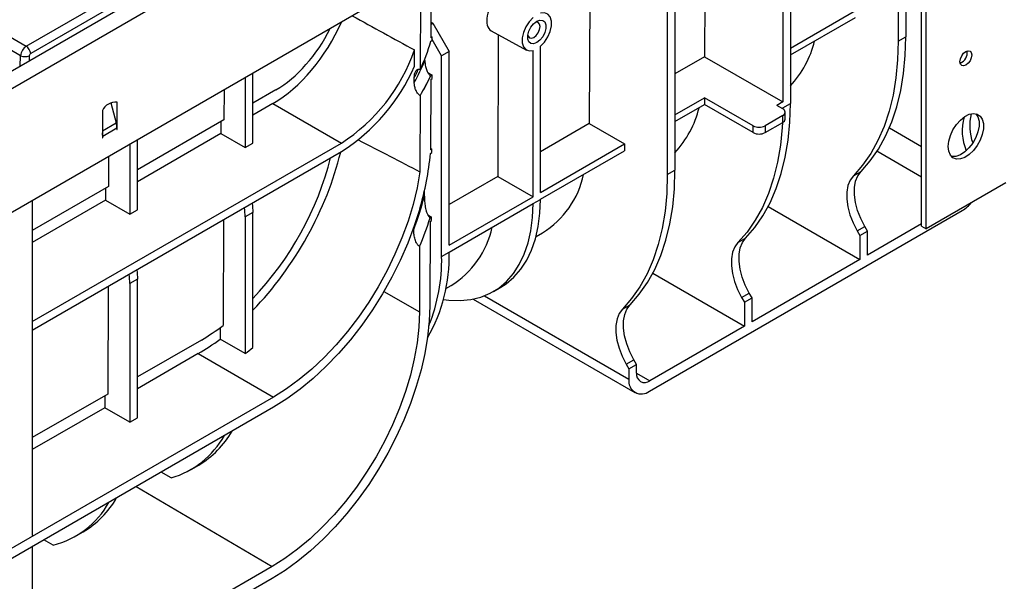
# Model space of a CAD drawing. Units: millimetres. Extents: x -1159 to 6636, y -324 to 3696.
# Drawn here: x 2826 to 3298, y 812 to 1081 of the extents above; entities that cross this region are included whole.
import ezdxf

# ---------------------------------------------------------------- set-up
doc = ezdxf.new("R2010")
doc.units = ezdxf.units.MM
doc.header["$LTSCALE"] = 10

msp = doc.modelspace()

# ---------------------------------------------------------------- linework, layer by layer
at = {"color": 7, "linetype": 'Continuous', "lineweight": 25}
for p, q in [((4104.013, 1796.56), (2691.214, 980.968)), ((2696.283, 975.617), (4109.083, 1791.208)), ((4109.083, 1731.764), (2696.283, 916.172)), ((2828.774, 1068.287), (3247.389, 1309.948)), ((3249.502, 1306.492), (2830.888, 1064.831)), ((3260.163, 980.798), (3260.163, 1241.693)), ((3258.041, 982.023), (3258.041, 1240.468)), ((3250.466, 1234.462), (3250.466, 1072.787)), ((3246.789, 1191.513), (3246.789, 1070.665)), ((3195.124, 1161.687), (3195.124, 1040.839)), ((3191.447, 1159.564), (3191.447, 1041.597)), ((3154.287, 1138.112), (3154.003, 1063.213)), ((3139.781, 1129.738), (3139.781, 1008.89)), ((3136.104, 1127.615), (3136.104, 1006.767)), ((3022.859, 1104.7), (3022.737, 1072.308)), ((3098.955, 1109.173), (3098.66, 1031.264)), ((3017.859, 1101.814), (3017.691, 1057.139)), ((3195.124, 1067.396), (3226.283, 1085.384)), ((3195.124, 1064.13), (3226.283, 1082.118)), ((3022.761, 1078.784), (3023.665, 1079.306)), ((3022.765, 1079.921), (3023.665, 1079.306)), ((3023.665, 1079.306), (3031.452, 1065.819)), ((2817.195, 1074.972), (2828.774, 1068.287)), ((3023.444, 1072.717), (3022.737, 1072.308)), ((3022.74, 1073.137), (3023.444, 1072.717)), ((3023.437, 1071.08), (3023.444, 1072.717)), ((3051.718, 1075.722), (3068.587, 1066.459)), ((3055.077, 1073.878), (3054.819, 1005.956)), ((3246.789, 1070.665), (3250.466, 1072.787)), ((2826.021, 1063.767), (2814.387, 1070.483)), ((3022.73, 1070.672), (3023.437, 1071.08)), ((3027.916, 1063.778), (3023.439, 1071.533)), ((3075.292, 998.219), (3075.292, 1068.269)), ((3014.838, 1058.718), (3014.867, 1066.526)), ((3019.886, 1061.516), (3019.889, 1062.314)), ((3031.452, 1065.819), (3027.916, 1063.778)), ((3027.916, 967.578), (3027.916, 1063.778)), ((3031.452, 972.91), (3031.452, 1065.819)), ((3071.757, 996.178), (3071.757, 1066.228)), ((3154.003, 1063.213), (3139.781, 1055.003)), ((3154.003, 1063.213), (3191.447, 1041.597)), ((2933.73, 1053.247), (2933.73, 1019.764)), ((2937.407, 1021.887), (2937.407, 1055.37)), ((3014.808, 1050.902), (3014.818, 1053.387)), ((3017.691, 1057.139), (3017.666, 1057.153)), ((3021.244, 1055.731), (3023.375, 1054.458)), ((3022.643, 1054.065), (3022.668, 1054.049)), ((3022.661, 1052.413), (3023.369, 1052.821)), ((3023.375, 1054.458), (3022.668, 1054.049)), ((3023.369, 1052.821), (3023.375, 1054.458)), ((3022.661, 1052.413), (3022.534, 1018.604)), ((2923.601, 1047.4), (2923.546, 1032.992)), ((2948.437, 1047.36), (2937.407, 1040.993)), ((3017.644, 1044.592), (3017.506, 1008.187)), ((3017.619, 1044.606), (3017.644, 1044.592)), ((3139.781, 1035.447), (3153.97, 1043.638)), ((3177.304, 1030.168), (3153.97, 1043.638)), ((3153.97, 1043.638), (3153.97, 1040.372)), ((2869.313, 1041.185), (2871.87, 1031.594)), ((2869.524, 1041.281), (2869.524, 1040.391)), ((2872.353, 1030.955), (2872.353, 1041.532)), ((2946.995, 1040.844), (2937.407, 1035.309)), ((2946.995, 1040.844), (2979.833, 1021.887)), ((3139.781, 1032.181), (3153.97, 1040.372)), ((3177.304, 1026.901), (3153.97, 1040.372)), ((3191.447, 1041.597), (3188.618, 1039.964)), ((3191.447, 1038.332), (3188.618, 1039.964)), ((3191.447, 1038.716), (3195.124, 1040.839)), ((3191.447, 1038.332), (3191.447, 1038.716)), ((2865.282, 1037.45), (2865.282, 1026.873)), ((3191.447, 1035.066), (3182.961, 1030.168)), ((3191.447, 1031.8), (3191.447, 1035.066)), ((3192.618, 1033.433), (3192.618, 1036.699)), ((2865.423, 1025.245), (2872.211, 1029.163)), ((2872.211, 1029.163), (2872.211, 1028.385)), ((2872.353, 1029.245), (2872.353, 1030.955)), ((2872.353, 1028.467), (2872.353, 1029.245)), ((2923.546, 1032.992), (2882.064, 1009.044)), ((2922.126, 1032.172), (2922.104, 1026.475)), ((3098.66, 1031.264), (3075.292, 1017.774)), ((3098.66, 1031.264), (3115.598, 1021.486)), ((3177.304, 1026.901), (3177.304, 1030.168)), ((3182.961, 1026.901), (3191.447, 1031.8)), ((3182.961, 1030.168), (3182.961, 1026.901)), ((2865.282, 1026.873), (2865.282, 1025.163)), ((2865.282, 1025.163), (2865.282, 1024.385)), ((2865.282, 1024.548), (2865.423, 1024.467)), ((2865.282, 1024.385), (2865.423, 1024.467)), ((2865.423, 1024.467), (2865.423, 1025.245)), ((2872.211, 1028.549), (2872.353, 1028.467)), ((2872.211, 1028.385), (2872.353, 1028.467)), ((2922.104, 1026.475), (2882.064, 1003.36)), ((2922.104, 1026.475), (2933.73, 1019.764)), ((2831.656, 936.346), (2979.833, 1021.887)), ((2878.387, 1021.299), (2878.387, 987.815)), ((2882.064, 989.938), (2882.064, 1023.421)), ((2933.73, 1019.764), (2937.407, 1021.887)), ((3075.292, 998.219), (3115.598, 1021.486)), ((3115.598, 1021.486), (3115.598, 1018.22)), ((2831.656, 932.263), (2979.833, 1017.804)), ((2868.258, 1015.451), (2868.204, 1001.043)), ((3022.528, 1016.967), (3023.235, 1017.375)), ((3023.241, 1019.012), (3022.534, 1018.604)), ((3022.537, 1019.433), (3023.241, 1019.012)), ((3023.235, 1017.375), (3023.241, 1019.012)), ((3075.292, 994.953), (3115.598, 1018.22)), ((3054.819, 1005.956), (3031.452, 992.466)), ((3054.819, 1005.956), (3071.757, 996.178)), ((3136.104, 1006.767), (3139.781, 1008.89)), ((3225.307, 1006.217), (3228.984, 1008.339)), ((2868.204, 1001.043), (2831.656, 979.944)), ((3298.346, 1002.841), (3260.163, 980.798)), ((2866.783, 1000.223), (2866.762, 994.526)), ((3019.641, 996.468), (3019.65, 998.944)), ((3031.452, 972.91), (3071.757, 996.178)), ((2866.762, 994.526), (2831.656, 974.26)), ((2831.656, 994.321), (2831.656, 833.915)), ((2866.762, 994.526), (2878.387, 987.815)), ((3031.452, 969.644), (3071.757, 992.912)), ((3071.757, 992.886), (3075.292, 994.927)), ((3071.757, 992.886), (3071.757, 992.912)), ((3075.292, 994.927), (3075.292, 994.953)), ((3184.487, 991.499), (3228.405, 966.146)), ((2878.387, 987.815), (2882.064, 989.938)), ((2937.407, 988.662), (2933.73, 986.54)), ((2937.407, 923.902), (2937.407, 988.662)), ((3021.224, 987.569), (3023.118, 986.437)), ((3127.618, 903.064), (3277.525, 989.603)), ((2923.365, 985.206), (2923.174, 934.568)), ((2933.73, 986.54), (2933.73, 921.037)), ((3022.405, 984.392), (3022.252, 943.898)), ((3022.387, 986.044), (3022.411, 986.029)), ((3022.405, 984.392), (3023.112, 984.801)), ((3023.118, 986.437), (3022.411, 986.029)), ((3023.112, 984.801), (3023.118, 986.437)), ((3227.074, 979.881), (3230.751, 982.004)), ((3232.082, 979.7), (3230.751, 982.004)), ((3258.041, 983.255), (3232.082, 968.268)), ((3258.041, 982.023), (3260.163, 980.798)), ((3014.543, 980.452), (3014.547, 981.491)), ((3073.178, 977.154), (3076.277, 978.942)), ((3227.074, 979.881), (3228.405, 977.577)), ((3228.405, 977.577), (3232.082, 979.7)), ((3228.405, 977.577), (3228.405, 966.146)), ((3232.082, 968.268), (3232.082, 979.7)), ((3169.964, 974.268), (3173.641, 976.391)), ((3017.371, 972.368), (3017.253, 941.037)), ((3017.347, 972.382), (3017.371, 972.368)), ((3027.916, 967.578), (3031.452, 969.619)), ((3031.452, 969.619), (3031.452, 969.644)), ((3228.405, 966.146), (3176.739, 936.32)), ((3129.144, 959.55), (3173.062, 934.197)), ((2882.064, 956.714), (2878.387, 954.591)), ((2878.387, 954.591), (2878.387, 888.197)), ((2882.064, 890.32), (2882.064, 956.714)), ((3029.971, 952.211), (3032.436, 953.634)), ((2868.023, 953.257), (2867.827, 901.642)), ((3052.703, 950.772), (3056.238, 952.813)), ((3171.732, 947.932), (3175.409, 950.055)), ((3176.739, 947.751), (3175.409, 950.055)), ((3043.034, 947.159), (3120.619, 902.371)), ((3114.621, 942.319), (3118.298, 944.442)), ((3171.732, 947.932), (3173.062, 945.629)), ((3173.062, 945.629), (3176.739, 947.751)), ((3173.062, 945.629), (3173.062, 934.197)), ((3176.739, 936.32), (3176.739, 947.751)), ((2921.752, 933.499), (2921.731, 927.963)), ((3173.062, 934.197), (3127.76, 908.045)), ((2912.705, 927.55), (2882.064, 909.861)), ((2933.73, 921.037), (2921.731, 927.963)), ((2911.263, 921.033), (2882.064, 904.177)), ((2911.263, 921.033), (2947.306, 900.226)), ((3116.389, 915.984), (3120.066, 918.106)), ((3116.389, 915.984), (3117.719, 913.68)), ((3117.719, 913.68), (3121.396, 915.802)), ((3121.396, 915.802), (3120.066, 918.106)), ((3121.396, 911.72), (3121.396, 915.802)), ((3117.719, 913.68), (3117.719, 908.78)), ((2867.827, 901.642), (2831.656, 880.761)), ((2947.306, 900.226), (2805.885, 818.585)), ((2866.407, 900.822), (2866.385, 895.126)), ((2947.306, 895.326), (2805.885, 813.686)), ((2866.385, 895.126), (2831.656, 875.077)), ((2878.387, 888.197), (2866.385, 895.126)), ((2878.387, 888.197), (2882.064, 890.32)), ((2898.194, 861.487), (2893.483, 864.255)), ((2907.772, 865.501), (2911.449, 867.624)), ((2852.429, 833.553), (2856.106, 835.675)), ((2841.636, 829.217), (2837.25, 831.793)), ((2831.656, 828.563), (2831.656, 753.11)), ((2946.593, 819.005), (2806.598, 738.188)), ((2946.593, 813.232), (2806.598, 732.415))]:
    msp.add_line(p, q, dxfattribs=at)
at = {"color": 8, "linetype": 'Continuous', "lineweight": 25}
for p, q in [((2825.881, 1058.711), (2826.021, 1063.767)), ((2830.24, 1063.677), (2830.171, 1061.187)), ((2865.282, 1027.791), (2871.87, 1031.594)), ((2872.353, 1030.955), (2871.974, 1031.174)), ((2872.353, 1029.245), (2872.21, 1029.328)), ((3242.56, 1029.22), (3258.041, 1020.283)), ((2865.423, 1025.245), (2865.282, 1025.326)), ((3258.041, 1005.587), (3236.621, 1017.952)), ((3000.174, 950.727), (3017.253, 941.037)), ((3048.486, 948.748), (3117.719, 908.78)), ((3121.396, 911.719), (3127.76, 908.045)), ((2881.415, 857.288), (2946.593, 819.005))]:
    msp.add_line(p, q, dxfattribs=at)
at = {"color": 7, "linetype": 'Continuous', "lineweight": 25, "flags": 128}
for points in [[(3071.757, 1082.04), (3069.855, 1080.016), (3068.266, 1077.578), (3067.125, 1074.933), (3066.529, 1072.308), (3066.529, 1069.924), (3067.125, 1067.987), (3068.266, 1066.66), (3069.855, 1066.056), (3071.757, 1066.228)], [(3075.292, 1068.269), (3077.194, 1070.293), (3078.783, 1072.731), (3079.924, 1075.375), (3080.52, 1078.001), (3080.52, 1080.384), (3079.924, 1082.322), (3078.783, 1083.649), (3077.194, 1084.253), (3075.292, 1084.081)], [(3073.525, 1070.051), (3072.013, 1069.486), (3070.684, 1069.605), (3069.697, 1070.393), (3069.172, 1071.756), (3069.172, 1073.528), (3069.697, 1075.497), (3070.684, 1077.424), (3072.013, 1079.077), (3073.525, 1080.258), (3075.036, 1080.823), (3076.365, 1080.704), (3077.352, 1079.916), (3077.877, 1078.553), (3077.877, 1076.781), (3077.352, 1074.812), (3076.365, 1072.885), (3075.036, 1071.231), (3073.525, 1070.051)], [(3069.175, 1073.548), (3069.333, 1073.059), (3069.982, 1072.313), (3070.953, 1072.124), (3072.098, 1072.522), (3073.243, 1073.446), (3074.214, 1074.756), (3074.863, 1076.252), (3075.091, 1077.706), (3074.863, 1078.897), (3074.214, 1079.643), (3073.243, 1079.832), (3072.741, 1079.724)], [(3228.984, 1008.339), (3233.376, 1013.382), (3237.302, 1019.027), (3240.744, 1025.246), (3243.685, 1032.011), (3246.11, 1039.288), (3248.009, 1047.042), (3249.372, 1055.237), (3250.193, 1063.833), (3250.466, 1072.787)], [(3246.789, 1070.665), (3246.516, 1061.71), (3245.695, 1053.115), (3244.332, 1044.92), (3242.433, 1037.165), (3240.008, 1029.888), (3237.067, 1023.124), (3233.625, 1016.904), (3229.699, 1011.259), (3225.307, 1006.217)], [(3276.426, 1060.899), (3276.641, 1062.274), (3277.254, 1063.687), (3278.172, 1064.925), (3279.254, 1065.798), (3280.337, 1066.175), (3281.254, 1065.996), (3281.868, 1065.291), (3282.083, 1064.165), (3281.868, 1062.791), (3281.254, 1061.377), (3280.337, 1060.139), (3279.254, 1059.266), (3278.172, 1058.89), (3277.254, 1059.068), (3276.641, 1059.774), (3276.426, 1060.899)], [(3173.641, 976.391), (3178.033, 981.433), (3181.959, 987.078), (3185.401, 993.297), (3188.342, 1000.062), (3190.767, 1007.339), (3192.666, 1015.094), (3194.029, 1023.288), (3194.85, 1031.884), (3195.124, 1040.839)], [(3270.769, 1020.236), (3271.036, 1022.827), (3271.819, 1025.563), (3273.069, 1028.271), (3274.708, 1030.783), (3276.632, 1032.94), (3278.722, 1034.606), (3280.844, 1035.677), (3282.867, 1036.086), (3284.663, 1035.807), (3286.119, 1034.857), (3287.144, 1033.296), (3287.673, 1031.222), (3287.673, 1028.766), (3287.144, 1026.082), (3286.119, 1023.338), (3284.663, 1020.707), (3282.867, 1018.354), (3280.844, 1016.428), (3278.722, 1015.048), (3276.632, 1014.302), (3274.708, 1014.237), (3273.069, 1014.856), (3271.819, 1016.122), (3271.036, 1017.953), (3270.769, 1020.236)], [(3284.099, 1035.976), (3285.022, 1034.521), (3285.551, 1032.447), (3285.551, 1029.991), (3285.022, 1027.307), (3283.998, 1024.563), (3282.542, 1021.932), (3280.746, 1019.579), (3278.723, 1017.652), (3276.6, 1016.272), (3274.511, 1015.527), (3272.586, 1015.461), (3272.289, 1015.518)], [(3191.28, 1031.704), (3191.152, 1029.432), (3190.316, 1020.89), (3188.943, 1012.747), (3187.04, 1005.04), (3184.614, 997.808), (3181.679, 991.083), (3178.248, 984.899), (3174.336, 979.285), (3169.964, 974.268)], [(3017.506, 1008.187), (3016.117, 1000.419), (3014.21, 992.518), (3011.8, 984.542), (3008.905, 976.552), (3005.547, 968.608), (3001.751, 960.77), (2997.546, 953.097), (2992.964, 945.646), (2988.037, 938.473), (2982.805, 931.633), (2977.306, 925.176), (2971.581, 919.151), (2965.674, 913.604), (2959.629, 908.577), (2953.491, 904.106), (2947.306, 900.226)], [(3136.104, 1006.767), (3135.83, 997.812), (3135.009, 989.217), (3133.646, 981.022), (3131.748, 973.268), (3129.322, 965.991), (3126.381, 959.226), (3122.939, 953.006), (3119.013, 947.362), (3114.621, 942.319)], [(3118.298, 944.442), (3122.69, 949.484), (3126.616, 955.129), (3130.058, 961.349), (3132.999, 968.113), (3135.425, 975.39), (3137.323, 983.145), (3138.686, 991.34), (3139.507, 999.935), (3139.781, 1008.89)], [(3225.307, 1006.217), (3223.781, 1004.133), (3222.728, 1001.513), (3222.182, 998.437), (3222.159, 995.001), (3222.66, 991.312), (3223.67, 987.482), (3225.156, 983.633), (3227.074, 979.881)], [(3230.751, 982.004), (3228.833, 985.755), (3227.347, 989.605), (3226.337, 993.434), (3225.836, 997.124), (3225.859, 1000.56), (3226.405, 1003.635), (3227.457, 1006.256), (3228.984, 1008.339)], [(2937.081, 993.124), (2937.232, 991.903), (2937.407, 988.662)], [(3028.859, 947.029), (3031.385, 946.697), (3036.746, 946.474), (3041.86, 946.946), (3046.683, 948.106), (3051.176, 949.947), (3055.302, 952.452), (3059.027, 955.602), (3062.32, 959.369), (3065.153, 963.723), (3067.504, 968.628), (3069.353, 974.043), (3070.685, 979.924), (3071.488, 986.222), (3071.757, 992.886)], [(3056.238, 952.813), (3058.838, 954.493), (3062.562, 957.643), (3065.855, 961.41), (3068.689, 965.764), (3071.04, 970.669), (3072.889, 976.084), (3074.22, 981.965), (3075.024, 988.264), (3075.292, 994.927)], [(2933.73, 986.54), (2933.555, 989.78), (2933.404, 991.001)], [(3017.44, 990.451), (3014.789, 982.181), (3011.654, 973.913), (3008.057, 965.709), (3004.023, 957.626), (2999.582, 949.723), (2994.765, 942.057), (2989.607, 934.683), (2984.145, 927.653), (2978.419, 921.019), (2972.469, 914.828), (2966.338, 909.124), (2960.071, 903.948), (2953.711, 899.338), (2947.306, 895.326)], [(3169.964, 974.268), (3168.438, 972.184), (3167.385, 969.564), (3166.839, 966.488), (3166.816, 963.052), (3167.317, 959.363), (3168.327, 955.534), (3169.814, 951.684), (3171.732, 947.932)], [(3175.409, 950.055), (3173.491, 953.807), (3172.004, 957.656), (3170.994, 961.485), (3170.493, 965.175), (3170.516, 968.611), (3171.062, 971.687), (3172.115, 974.307), (3173.641, 976.391)], [(2878.387, 954.591), (2878.212, 957.831), (2878.061, 959.053)], [(2881.738, 961.175), (2881.889, 959.954), (2882.064, 956.714)], [(3120.066, 918.106), (3118.148, 921.858), (3116.661, 925.708), (3115.651, 929.537), (3115.15, 933.226), (3115.173, 936.662), (3115.719, 939.738), (3116.772, 942.358), (3118.298, 944.442)], [(3022.252, 943.898), (3021.968, 936.54), (3021.172, 928.939), (3019.869, 921.144), (3018.069, 913.211), (3015.782, 905.191), (3013.026, 897.14), (3009.819, 889.113), (3006.182, 881.164), (3002.14, 873.347), (2997.721, 865.715), (2992.955, 858.32), (2987.873, 851.213), (2982.511, 844.441), (2976.906, 838.05), (2971.094, 832.084), (2965.116, 826.584), (2959.012, 821.586), (2952.823, 817.126), (2946.593, 813.232)], [(3017.253, 941.037), (3016.959, 933.777), (3016.132, 926.265), (3014.779, 918.56), (3012.91, 910.718), (3010.539, 902.8), (3007.684, 894.865), (3004.367, 886.974), (3000.612, 879.186), (2996.449, 871.56), (2991.908, 864.153), (2987.024, 857.023), (2981.834, 850.222), (2976.378, 843.803), (2970.696, 837.813), (2964.832, 832.299), (2958.829, 827.302), (2952.734, 822.859), (2946.593, 819.005)], [(3114.621, 942.319), (3113.095, 940.236), (3112.042, 937.615), (3111.496, 934.54), (3111.473, 931.104), (3111.974, 927.414), (3112.984, 923.585), (3114.471, 919.735), (3116.389, 915.984)]]:
    msp.add_lwpolyline(points, dxfattribs=at)
at = {"color": 7, "linetype": 'Continuous', "lineweight": 25}
for centre, radius, start, end in [((2826.249, 1064.369), 4.661, 5.689, 57.19914), ((2929.393, 1097.724), 97.178, 335.31467, 343.83654), ((3159.409, 1082.303), 48.658, 317.22195, 346.33394), ((2828.244, 1069.084), 5.763, 247.31011, 290.25913), ((2933.027, 1094.689), 86.55, 302.73775, 341.01059), ((3274.463, 1065.298), 5.482, 291.78942, 8.21596), ((2930.594, 1095.363), 91.868, 302.40972, 336.49148), ((2914.808, 1105.262), 113.821, 331.47164, 337.39713), ((2912.16, 1106.688), 122.375, 329.51516, 334.53132), ((2912.184, 1106.674), 122.376, 329.51522, 334.53089), ((2871.761, 1034.392), 7.164, 85.25742, 154.73721), ((3104.066, 1050.354), 48.658, 317.22195, 346.33394), ((3190.827, 1036.699), 1.746, 290.78342, 69.21658), ((3302.205, 1027.843), 24.723, 164.71758, 202.84467), ((3304.267, 1030.064), 23.17, 165.24936, 200.47432), ((2862.702, 1029.068), 9.51, 0.57224, 15.4036), ((3180.133, 1035.626), 6.148, 242.60967, 297.39033), ((3190.616, 1033.632), 2.012, 294.37466, 354.3052), ((2856.535, 1025.198), 8.889, 0.30157, 10.23876), ((3180.133, 1032.36), 6.148, 242.60967, 297.39033), ((2885.22, 1029.57), 137.885, 343.51861, 354.75581), ((3053.368, 1016.043), 43.603, 301.69478, 347.90852), ((2853.95, 1040.389), 171.413, 339.53345, 345.15381), ((3268.166, 1005.102), 18.105, 301.12509, 319.68745), ((2845.323, 1043.606), 186.185, 337.50868, 341.99111), ((2845.347, 1043.592), 186.186, 337.50871, 341.99068), ((3009.528, 990.733), 43.602, 301.69403, 347.90926), ((2955.297, 967.008), 76.199, 329.76442, 1.96336), ((2944.191, 965.957), 83.741, 337.94414, 1.10894), ((2861.562, 1017.424), 120.411, 306.82329, 309.04171), ((3125.276, 911.09), 3.93, 170.78596, 309.20329), ((3123.754, 907.802), 6.114, 170.78596, 309.20329), ((2888.805, 905.877), 44.453, 300.62382, 330.28394), ((2886.232, 902.825), 43.034, 286.1395, 330.63002), ((2830.978, 870.783), 42.911, 284.38135, 330.68014), ((2833.369, 874.02), 44.579, 300.66655, 330.24121)]:
    msp.add_arc(centre, radius, start, end, dxfattribs=at)
at = {"color": 8, "linetype": 'Continuous', "lineweight": 25}
msp.add_arc((2916.147, 1104.45), 111.101, 332.63766, 334.86675, dxfattribs=at)
at = {"color": 7, "linetype": 'Continuous', "lineweight": 25}
for centre, major_axis, ratio, start_param, end_param in [((3056.882, 1084.762), (5.239, 8.997), 0.5748572, 1.0299843, 3.1560464), ((-1043.872, 3390.449), (4577.034, -2596.943), 0.0075901, 5.7930634, 5.8069697), ((2947.167, 1086.471), (28.18, 48.393), 0.5748572, 3.9290726, 4.9062558), ((2948.582, 1085.654), (23.651, 40.616), 0.5748572, 3.9290726, 4.826353), ((2828.836, 1064.985), (1.933, 3.503), 0.5898638, 0.7738919, 2.2225152), ((2830.949, 1063.979), (0.427, 0.906), 0.625261, 0.7333645, 2.1819878), ((-5103.275, 5630.169), (8252.143, -4682.147), 0.0075901, 6.0896475, 6.1087737), ((2911.574, 1003.295), (50.807, 87.25), 0.5748572, 4.3036654, 5.1917074), ((2912.989, 1002.479), (46.278, 79.473), 0.5748572, 4.3183632, 5.1834655), ((2912.989, 1002.479), (46.278, 79.473), 0.5748572, 3.9290726, 4.0907064), ((2911.574, 1003.295), (50.807, 87.25), 0.5748572, 3.9290726, 4.0761882)]:
    msp.add_ellipse(centre, major_axis=major_axis, ratio=ratio, start_param=start_param, end_param=end_param, dxfattribs=at)
for points, knots in [([(3019.886, 1061.516), (3019.884, 1060.908), (3019.921, 1060.285), (3020.048, 1059.322), (3020.103, 1058.997), (3020.24, 1058.334), (3020.324, 1057.995), (3020.626, 1056.975), (3020.895, 1056.282), (3021.446, 1055.316), (3021.657, 1055.004), (3022.007, 1054.595), (3022.131, 1054.467), (3022.383, 1054.244), (3022.511, 1054.146), (3022.643, 1054.065)], [0, 0, 0, 0, 0.25, 0.25, 0.375, 0.375, 0.5, 0.5, 0.75, 0.75, 0.875, 0.875, 0.9375, 0.9375, 1, 1, 1, 1]), ([(3014.818, 1053.387), (3014.82, 1053.958), (3014.875, 1054.49), (3015.087, 1055.475), (3015.246, 1055.933), (3015.574, 1056.514), (3015.699, 1056.69), (3015.987, 1056.997), (3016.148, 1057.125), (3016.513, 1057.306), (3016.719, 1057.36), (3017.168, 1057.352), (3017.414, 1057.287), (3017.666, 1057.153)], [0, 0, 0, 0, 0.25, 0.25, 0.5, 0.5, 0.625, 0.625, 0.75, 0.75, 0.875, 0.875, 1, 1, 1, 1]), ([(3017.619, 1044.606), (3017.387, 1044.738), (3017.163, 1044.911), (3016.728, 1045.331), (3016.525, 1045.571), (3016.153, 1046.09), (3015.985, 1046.368), (3015.688, 1046.932), (3015.557, 1047.225), (3015.216, 1048.102), (3015.059, 1048.683), (3014.853, 1049.827), (3014.806, 1050.375), (3014.808, 1050.902)], [0, 0, 0, 0, 0.125, 0.125, 0.25, 0.25, 0.375, 0.375, 0.5, 0.5, 0.75, 0.75, 1, 1, 1, 1]), ([(3019.641, 996.468), (3019.637, 995.637), (3019.664, 994.793), (3019.794, 993.075), (3019.896, 992.201), (3020.138, 990.854), (3020.234, 990.399), (3020.47, 989.471), (3020.611, 988.995), (3020.959, 988.052), (3021.164, 987.582), (3021.691, 986.693), (3022.021, 986.277), (3022.387, 986.044)], [0, 0, 0, 0, 0.25, 0.25, 0.5, 0.5, 0.625, 0.625, 0.75, 0.75, 0.875, 0.875, 1, 1, 1, 1]), ([(3017.347, 972.382), (3017.201, 972.465), (3017.06, 972.57), (3016.784, 972.818), (3016.65, 972.961), (3016.402, 973.267), (3016.285, 973.433), (3016.069, 973.771), (3015.97, 973.945), (3015.693, 974.477), (3015.535, 974.846), (3015.267, 975.574), (3015.154, 975.938), (3014.864, 977.032), (3014.738, 977.741), (3014.576, 979.121), (3014.54, 979.797), (3014.543, 980.452)], [0, 0, 0, 0, 0.0625, 0.0625, 0.125, 0.125, 0.1875, 0.1875, 0.25, 0.25, 0.375, 0.375, 0.5, 0.5, 0.75, 0.75, 1, 1, 1, 1])]:
    msp.add_open_spline(points, degree=3, knots=knots, dxfattribs=at)

doc.saveas('drawing.dxf')
